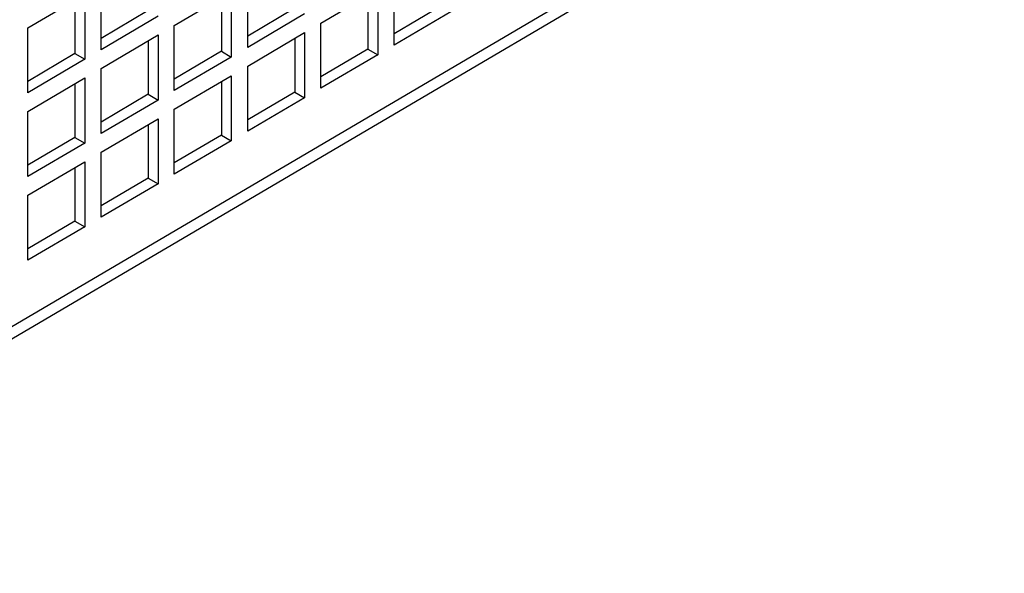
# Model space of a CAD drawing. Units: millimetres. Extents: x 0 to 430, y 3 to 559.
# Drawn here: x 251 to 293, y 105 to 129 of the extents above; entities that cross this region are included whole.
import ezdxf

# ---------------------------------------------------------------- set-up
doc = ezdxf.new("R2010")
doc.units = ezdxf.units.MM
doc.header["$MEASUREMENT"] = 0
doc.layers.get('0').update_dxf_attribs({"linetype": 'CONTINUOUS'})

msp = doc.modelspace()

# ---------------------------------------------------------------- linework, layer by layer
at = {"color": 0, "linetype": 'Continuous', "lineweight": 25, "true_color": 0x000007}
for points in [[(293.454, 140.914), (233.601, 105.743), (233.601, 105.743)], [(293.141, 140.206), (233.288, 105.018), (233.288, 105.018)], [(254.381, 127.659), (254.381, 130.474), (254.381, 130.474)], [(260.72, 127.757), (260.72, 130.573), (260.72, 130.573)], [(267.059, 127.856), (267.059, 130.672), (267.059, 130.672)], [(251.203, 128.614), (253.673, 130.063), (253.673, 130.063)], [(253.673, 130.063), (253.673, 127.247), (253.673, 127.247)], [(257.542, 128.712), (260.012, 130.161), (260.012, 130.161)], [(260.012, 130.161), (260.012, 127.346), (260.012, 127.346)], [(263.881, 128.811), (266.351, 130.26), (266.351, 130.26)], [(265.923, 130.013), (265.923, 127.692), (265.923, 127.692)], [(266.351, 130.26), (266.351, 127.445), (266.351, 127.445)], [(253.245, 129.816), (253.245, 127.494), (253.245, 127.494)], [(259.584, 129.914), (259.584, 127.593), (259.584, 127.593)], [(269.101, 129.552), (267.059, 128.35), (267.059, 128.35)], [(256.422, 129.355), (254.381, 128.153), (254.381, 128.153)], [(256.851, 129.108), (254.381, 127.659), (254.381, 127.659)], [(262.762, 129.453), (260.72, 128.251), (260.72, 128.251)], [(263.173, 129.206), (260.72, 127.757), (260.72, 127.757)], [(269.513, 129.305), (267.059, 127.856), (267.059, 127.856)], [(257.542, 125.897), (257.542, 128.712), (257.542, 128.712)], [(263.881, 125.996), (263.881, 128.811), (263.881, 128.811)], [(251.203, 125.798), (251.203, 128.614), (251.203, 128.614)], [(254.381, 126.852), (256.851, 128.301), (256.851, 128.301)], [(256.851, 128.301), (256.851, 125.485), (256.851, 125.485)], [(260.72, 126.951), (263.173, 128.4), (263.173, 128.4)], [(263.173, 128.4), (263.173, 125.584), (263.173, 125.584)], [(256.422, 128.054), (256.422, 125.732), (256.422, 125.732)], [(262.762, 128.153), (262.762, 125.831), (262.762, 125.831)], [(253.245, 127.494), (251.203, 126.292), (251.203, 126.292)], [(253.245, 127.494), (253.673, 127.247), (253.673, 127.247)], [(259.584, 127.593), (257.542, 126.391), (257.542, 126.391)], [(259.584, 127.593), (260.012, 127.346), (260.012, 127.346)], [(265.923, 127.692), (263.881, 126.49), (263.881, 126.49)], [(266.351, 127.445), (263.881, 125.996), (263.881, 125.996)], [(265.923, 127.692), (266.351, 127.445), (266.351, 127.445)], [(253.673, 127.247), (251.203, 125.798), (251.203, 125.798)], [(260.012, 127.346), (257.542, 125.897), (257.542, 125.897)], [(260.72, 124.135), (260.72, 126.951), (260.72, 126.951)], [(254.381, 124.036), (254.381, 126.852), (254.381, 126.852)], [(257.542, 125.09), (260.012, 126.539), (260.012, 126.539)], [(260.012, 126.539), (260.012, 123.723), (260.012, 123.723)], [(251.203, 124.991), (253.673, 126.44), (253.673, 126.44)], [(253.245, 126.193), (253.245, 123.871), (253.245, 123.871)], [(253.673, 126.44), (253.673, 123.625), (253.673, 123.625)], [(259.584, 126.292), (259.584, 123.97), (259.584, 123.97)], [(256.422, 125.732), (254.381, 124.53), (254.381, 124.53)], [(256.422, 125.732), (256.851, 125.485), (256.851, 125.485)], [(262.762, 125.831), (260.72, 124.629), (260.72, 124.629)], [(262.762, 125.831), (263.173, 125.584), (263.173, 125.584)], [(256.851, 125.485), (254.381, 124.036), (254.381, 124.036)], [(263.173, 125.584), (260.72, 124.135), (260.72, 124.135)], [(251.203, 122.176), (251.203, 124.991), (251.203, 124.991)], [(257.542, 122.274), (257.542, 125.09), (257.542, 125.09)], [(254.381, 123.229), (256.851, 124.678), (256.851, 124.678)], [(256.422, 124.431), (256.422, 122.11), (256.422, 122.11)], [(256.851, 124.678), (256.851, 121.863), (256.851, 121.863)], [(259.584, 123.97), (257.542, 122.768), (257.542, 122.768)], [(259.584, 123.97), (260.012, 123.723), (260.012, 123.723)], [(253.245, 123.871), (251.203, 122.669), (251.203, 122.669)], [(253.673, 123.625), (251.203, 122.176), (251.203, 122.176)], [(253.245, 123.871), (253.673, 123.625), (253.673, 123.625)], [(260.012, 123.723), (257.542, 122.274), (257.542, 122.274)], [(254.381, 120.414), (254.381, 123.229), (254.381, 123.229)], [(251.203, 121.369), (253.673, 122.818), (253.673, 122.818)], [(253.673, 122.818), (253.673, 120.002), (253.673, 120.002)], [(253.245, 122.571), (253.245, 120.249), (253.245, 120.249)], [(256.422, 122.11), (254.381, 120.908), (254.381, 120.908)], [(256.851, 121.863), (254.381, 120.414), (254.381, 120.414)], [(256.422, 122.11), (256.851, 121.863), (256.851, 121.863)], [(251.203, 118.553), (251.203, 121.369), (251.203, 121.369)], [(253.245, 120.249), (251.203, 119.047), (251.203, 119.047)], [(253.245, 120.249), (253.673, 120.002), (253.673, 120.002)], [(253.673, 120.002), (251.203, 118.553), (251.203, 118.553)]]:
    msp.add_lwpolyline(points, dxfattribs=at)

doc.saveas('drawing.dxf')
